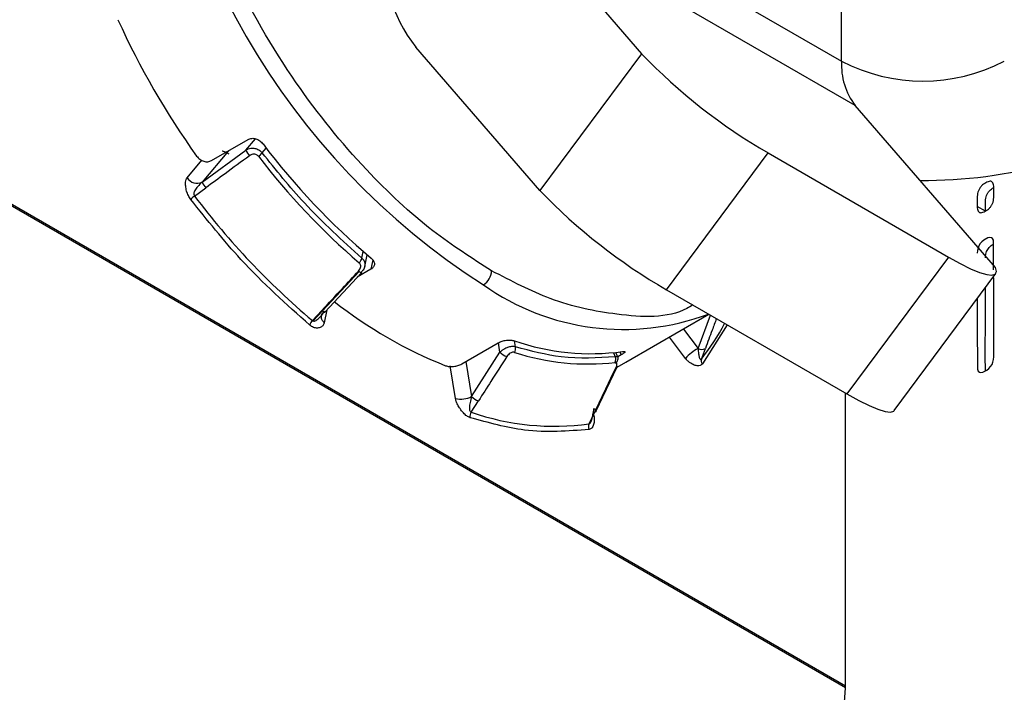
# Model space of a CAD drawing. Extents: x 1.2 to 31.3, y 1.7 to 20.7.
# Drawn here: x 29 to 29.3, y 11.4 to 11.6 of the extents above; entities that cross this region are included whole.
import ezdxf

# ---------------------------------------------------------------- set-up
doc = ezdxf.new("R2010")
doc.units = 0
doc.header["$MEASUREMENT"] = 0
doc.layers.get('0').update_dxf_attribs({"linetype": 'CONTINUOUS'})

msp = doc.modelspace()

# ---------------------------------------------------------------- linework, layer by layer
at = {"color": 7, "linetype": 'Continuous'}
for p, q in [((29.24471936274063, 11.56975255964858), (29.24471936274063, 11.62899180691041)), ((29.1338201422767, 11.62133791920906), (29.17629727641717, 11.57231053500461)), ((29.24939756666945, 11.55461649231263), (29.1338201422767, 11.62133791920906)), ((29.19452695258136, 11.59872802127349), (29.24471936274063, 11.56975255964858)), ((29.14155630783088, 11.52549989526576), (29.0990791736904, 11.57452727947021)), ((29.17629727641717, 11.57231053500461), (29.14155630783088, 11.52549989526576)), ((29.29738390391564, 11.49923035008954), (29.24939756666945, 11.55461649231263)), ((29.24608699616694, 11.3554993332677), (28.91898051274404, 11.54433388669126)), ((28.91900482180037, 11.54501905213911), (29.24611130522328, 11.35618449871555)), ((29.04090763777088, 11.5393331104695), (29.04418579965247, 11.5432365542674)), ((29.02917175474801, 11.53576549050283), (29.04169923709187, 11.5429974521233)), ((29.04651191626802, 11.53841976092235), (29.04789970120115, 11.54007225302548)), ((29.03496418830915, 11.53908713685912), (29.02596604360641, 11.52837267908612)), ((29.02596604796126, 11.52837268099907), (29.0409076367588, 11.53933311181788)), ((29.03496418830915, 11.53908713685914), (29.03500767234193, 11.53913449401854)), ((29.18484138808043, 11.49160072973177), (29.21958235666673, 11.53841136947062)), ((29.21958235666673, 11.53841136947062), (29.28131302797888, 11.50277501146332)), ((29.02085138089192, 11.52986903708907), (29.02588958779992, 11.5358682334467)), ((29.02338734226749, 11.52364126598923), (29.02723495799868, 11.52646335589172)), ((29.29392947561764, 11.5184868771611), (29.29114559065234, 11.52009397974343)), ((29.08063349937675, 11.5024008047131), (29.08110578088786, 11.50472738370573)), ((29.08149170429579, 11.49894530116553), (29.08243515145639, 11.50359296175256)), ((29.28131302797888, 11.50277501146332), (29.24657205939258, 11.45596437172447)), ((29.0843416936252, 11.50180559599366), (29.08374631244317, 11.49861229677927)), ((29.07975437744356, 11.49781962571292), (29.06718957379842, 11.48435024648031)), ((29.06790265844371, 11.48395929536387), (29.08046747393571, 11.49742868729623)), ((29.08374631244316, 11.49861229677927), (29.07903384470349, 11.49589184705956)), ((29.26274046962207, 11.45032940027218), (29.29748143820837, 11.49714004001103)), ((29.18484138808043, 11.49160072973177), (29.24657205939258, 11.45596437172447)), ((29.06694549703013, 11.48454473528273), (29.06371020801638, 11.48107619737439)), ((29.06718959220711, 11.48435024510349), (29.06399499498024, 11.48092566753299)), ((29.06645911451305, 11.48242360561754), (29.06613079369043, 11.48206773902888)), ((29.06866582003801, 11.48477739910983), (29.06776617311457, 11.48034550963105)), ((29.17091584960357, 11.46678753318627), (29.19936980601438, 11.48321365258246)), ((29.19562800686681, 11.47153707932945), (29.19988536657441, 11.48291602580632)), ((29.20556162472925, 11.4796391917229), (29.19709664387751, 11.46622397180935)), ((29.19064239555538, 11.47817542576615), (29.19562799319714, 11.47153707716513)), ((29.1147764341641, 11.4662350655643), (29.12730391650796, 11.47346702718478)), ((29.1278760368543, 11.47024202915891), (29.12734295894775, 11.47348357989058)), ((29.13320061466309, 11.47205445503235), (29.13285797491645, 11.47413798897215)), ((29.19132176810594, 11.46811731387135), (29.18584694422208, 11.47540707063753)), ((29.11816977898416, 11.4551224580056), (29.12787603566814, 11.47024202955883)), ((29.16672726106206, 11.47007278439972), (29.16732219765023, 11.46867746998359)), ((29.1682592100718, 11.46838151875383), (29.16749959993185, 11.47016304471808)), ((29.16935099185926, 11.46930566266993), (29.16815865874322, 11.46861734341333)), ((29.16889453433869, 11.47035062831458), (29.16935099185925, 11.46930566266993)), ((29.19675544639842, 11.46790881958907), (29.19812241569613, 11.47156223153933)), ((29.11266132121782, 11.45442809230106), (29.1108308613716, 11.46555881206271)), ((29.11620651908647, 11.46706063601722), (29.11816976757896, 11.45512245632118)), ((29.16792375465558, 11.46518379693623), (29.17091584960357, 11.46678753318627)), ((29.1606403754978, 11.44992546211704), (29.16796980660263, 11.46528027358698)), ((29.16794713774262, 11.46529013176048), (29.16799621663657, 11.46550016017218)), ((29.24611130522328, 11.35618449871555), (29.24611130522328, 11.4562303594447)), ((29.11802571645796, 11.44972052171772), (29.12052526899026, 11.45361373918826))]:
    msp.add_line(p, q, dxfattribs=at)
at = {"color": 7, "linetype": 'Continuous', "flags": 128}
for points in [[(29.29673609836317, 11.49843763853026), (29.29664375862081, 11.50854240940237), (29.29637480525244, 11.50910021352466), (29.29596684573952, 11.50941511872873), (29.29541988008207, 11.50948712501458), (29.29473390828008, 11.50931623238222), (29.29341384381103, 11.5085835967046), (29.29272225422235, 11.50800932750572), (29.29216141072025, 11.50737105596406), (29.29171698944054, 11.50665002309004), (29.29139954566932, 11.50586112642251), (29.29120907940659, 11.50500436596146), (29.29114559065234, 11.5040797417069), (29.29114559065234, 11.5040797417069)], [(29.28131302797888, 11.50277501146332), (29.28531897829045, 11.50056350619884), (29.28888363358613, 11.49880662324584), (29.29192612557548, 11.49754421950749), (29.29437743184105, 11.49680493405928), (29.29618194169104, 11.49660553843882), (29.29729871775155, 11.49695055616427), (29.29770242467784, 11.49783216011314), (29.29738390391564, 11.49923035008954)], [(29.08039031607488, 11.49765495150997), (29.08045559259209, 11.49753863739594), (29.08047758905295, 11.49745969942075), (29.08045563859578, 11.49742053072896), (29.08039040668756, 11.49742231878889), (29.0802838709492, 11.49746500939232), (29.08013926120035, 11.49754730829796), (29.07996096154178, 11.49766672046867), (29.07975437744356, 11.49781962571292)], [(29.29114559065234, 11.48860299889058), (29.29114559065234, 11.47964436146085), (29.29123809511916, 11.46442665195901), (29.29147740406676, 11.46379568156395), (29.29186327377656, 11.46341852618733), (29.29239570424856, 11.46329518582917), (29.29307469548275, 11.46342566048946), (29.29442957977935, 11.46413145128342), (29.29514769878934, 11.46469614440571), (29.29572599596779, 11.46532137981703), (29.29618721768607, 11.46604118106799), (29.29651717643934, 11.46684194965525), (29.29671587222759, 11.46772368557879), (29.29678330505081, 11.46868638883864), (29.29678330505081, 11.46868638883864)], [(29.24657205939258, 11.45596437172447), (29.25057800970416, 11.45375286645999), (29.25414266499984, 11.451995983507), (29.25718515698918, 11.45073357976864), (29.25963646325476, 11.44999429432043), (29.26144097310474, 11.44979489869997), (29.26255774916526, 11.45013991642542), (29.26274046962207, 11.45032940027218)], [(29.15834858251898, 11.44572980010921), (29.15940536455608, 11.4479439689135), (29.16023580939321, 11.44968366327526)]]:
    msp.add_lwpolyline(points, dxfattribs=at)
at = {"color": 7, "linetype": 'Continuous'}
for centre, radius, start, end in [((29.2558996137454, 11.70223245931083), 0.248066917757699, 182.6054784856541, 237.3945216599739), ((29.14461142824881, 11.60932772125402), 0.05730843701864648, 176.9595179957502, 217.390790441734), ((29.25029842966244, 11.69899780101821), 0.2780452985307135, 204.4427399202319, 215.5572602254037), ((29.31796698155209, 11.70862093335369), 0.1965981435596441, 223.895505040166, 239.9712053770571), ((29.26761046849278, 11.56853666902615), 0.02292337480742899, 176.9595179957345, 217.3907904417805), ((29.27255821239364, 11.62348134252086), 0.06051267353984334, 242.6096722366039, 297.3903277633977), ((29.23715995158143, 11.68477085526774), 0.2382451240809993, 216.9684669890211, 229.9324702406761), ((29.05200055070851, 11.54532877254199), 0.01260953980828326, 208.3910264670397, 218.82740026062), ((29.04096318722832, 11.54314854512025), 0.007290390520904828, 305.8838205935474, 319.5614229171872), ((29.23737893446389, 11.68473981442329), 0.2422280150893819, 217.5116058614398, 229.3893313962153), ((29.27308263316301, 11.68962664759701), 0.1606269201698325, 269.4660664929159, 285.5792943098266), ((29.02429750989746, 11.53215887060793), 0.004137543055848531, 213.6028293859292, 293.7825821931177), ((29.03705376055316, 11.53436517738004), 0.01260347833668472, 208.3895806498759, 218.8258684984595), ((29.02785794526862, 11.51738349642239), 0.007690641824785889, 125.5423311419405, 138.4913437102092), ((29.23264284191826, 11.68149187729577), 0.2621157756987072, 217.0288538409, 229.8720833890287), ((29.28322601296574, 11.66181029361476), 0.1965981435595466, 223.8955050401589, 239.9712053770574), ((29.07715311706534, 11.5034286974015), 0.003628997693095704, 314.7713394123159, 343.5460734235212), ((29.08566561985344, 11.50549009619688), 0.00968395086075927, 230.5276763226926, 232.380382603357), ((29.11896815143211, 11.49835754270129), 0.006050412530980161, 302.6054780428738, 357.3945253290407), ((29.17010871934353, 11.56092855337624), 0.08289430087246928, 234.7176210697917, 290.5489946790289), ((29.16522414009826, 11.60656157874477), 0.1516351199770105, 231.6664278490118, 248.3389486836861), ((29.06784686918573, 11.48406345756177), 0.0001181575273003472, 231.7473784745139, 298.1705521276824), ((29.06624563201841, 11.47855350900592), 0.003576636894416666, 135.1442626136449, 164.4034207611414), ((29.13863764277453, 11.51459614614358), 0.07454787419320523, 321.2243106873797, 332.4512289457393), ((29.15892491168344, 11.54925368513306), 0.07951108255919519, 250.828757514242, 277.8670219872935), ((29.13248746013629, 11.4748486127966), 0.006518102998690768, 224.9699477627989, 249.7586193055579), ((29.1305414035163, 11.47163323909161), 0.00269236453555256, 327.6834386321729, 9.000804423415792), ((29.1578155252513, 11.54692170035367), 0.08069754051100732, 251.9538027604281, 276.7419767979901), ((29.20503167817129, 11.45527459479336), 0.01878559794427787, 120.0383767073345, 136.8705254893066), ((29.19685711543188, 11.47334281988432), 0.002184371553784625, 235.7581126424207, 305.3979028708957), ((29.16513995291098, 11.46776744392229), 0.002364389976180485, 335.3732687256244, 22.63680699755034), ((29.19847151584817, 11.46737936826293), 0.001795888026421979, 162.8536660724722, 220.0425715409481), ((29.1145371811026, 11.46174351617525), 0.007552068944606204, 255.6177612118924, 298.7511280534397), ((29.12278158593495, 11.45972961634232), 0.006518812693223089, 224.9711114580273, 249.7495807716775), ((29.12030440316178, 11.44825992556596), 0.002706613201132492, 147.3408767006637, 188.3966485866493), ((29.14656658754211, 11.53239231624244), 0.08745974502177326, 250.9537358095738, 277.7420436921177), ((29.15916827636801, 11.44966102510053), 0.001574800948880203, 17.91545522557564, 56.8591207998337), ((29.16049002591059, 11.4447605706042), 0.002350572592034632, 155.6482133756257, 203.1503081083225), ((26.52622230982526, 11.54853666465966), 2.72670631409398, 350.4433853326094, 355.9403460198946), ((29.23624588607312, 11.35619150099411), 0.009865421635198353, 355.9767661294289, 359.9593326005763)]:
    msp.add_arc(centre, radius, start, end, dxfattribs=at)
for points, knots in [([(29.12501230923267, 11.49808250038269), (29.11828268061543, 11.50238018056586), (29.10363431946686, 11.51173492731413), (29.08060320170478, 11.53320914333954), (29.05637694610461, 11.56307356722583), (29.03394736136526, 11.60194592269468), (29.01765495748172, 11.64688164570377), (29.01155564631916, 11.692237626585), (29.0178482623048, 11.73003366035637), (29.03134402902992, 11.75436216638787), (29.04456665677588, 11.76069735646699), (29.04920674723036, 11.76292050420874)], [0, 0, 0, 0, 0.07623625071470397, 0.1659432037930627, 0.2703875093304765, 0.3894723397805341, 0.5208017026884117, 0.6592350061594402, 0.7976683096304686, 0.9289976725383463, 1, 1, 1, 1]), ([(29.04169923709187, 11.5429974521233), (29.04210017142205, 11.54315976433941), (29.04289973446918, 11.54348345537888), (29.04435204032113, 11.54329845015185), (29.04576023502697, 11.5426365998778), (29.04645944260521, 11.5418769959572), (29.04681005461185, 11.54149609869129)], [0, 0, 0, 0, 0.2506129070427043, 0.4997846393455925, 0.7491710376013866, 1, 1, 1, 1]), ([(29.04090763605062, 11.53933311140762), (29.04119300824748, 11.53949526738919), (29.04172483391012, 11.53979746470657), (29.04276515828765, 11.54003966945127), (29.04378692152206, 11.54003045081605), (29.0447291618281, 11.53976449334388), (29.04565853235362, 11.53932182738608), (29.04617439027194, 11.53877654158878), (29.04651191626803, 11.53841976092234)], [0, 0, 0, 0, 0.1627641009653512, 0.3033306215582939, 0.5171885102545709, 0.6445255165435527, 0.7674129351233621, 0.9999999999999999, 0.9999999999999999, 0.9999999999999999, 0.9999999999999999]), ([(29.02409891186959, 11.53730993448112), (29.02444033942855, 11.536919322266), (29.02512122965044, 11.53614034578669), (29.02651916762732, 11.53546729680349), (29.02796978169347, 11.53527936614949), (29.02877032851836, 11.53560313822249), (29.02917175474801, 11.53576549050282)], [0, 0, 0, 0, 0.250612823063118, 0.4997833836889008, 0.7491713613101626, 1, 1, 1, 1]), ([(29.04217724238881, 11.53742290119103), (29.03938855159516, 11.53537640930379), (29.03440874486531, 11.53172195822737), (29.02942694910754, 11.52807015154639), (29.02723495799868, 11.52646335589172)], [0, 0, 0, 0, 0.5599998041965064, 1, 1, 1, 1]), ([(29.03528463066491, 11.53791940889325), (29.03495384985406, 11.53814364489941), (29.03422620789494, 11.53863691271146), (29.03332446743211, 11.53884460423929), (29.03284493305149, 11.53903211269441), (29.0328002448404, 11.53904958676459)], [0, 0, 0, 0, 0.4304651096595646, 0.9469245659270746, 1, 1, 1, 1]), ([(29.04523640290558, 11.53724181829959), (29.04511243760568, 11.53737637823949), (29.04486737005865, 11.53764239037698), (29.04433347098117, 11.53788614471511), (29.04367569564917, 11.53797460265), (29.04289610441266, 11.53786715306266), (29.04242189279732, 11.53757409348979), (29.04217724238881, 11.53742290119103)], [0, 0, 0, 0, 0.1631591920352271, 0.3225501249333864, 0.5110275018327446, 0.7477343077332568, 1, 1, 1, 1]), ([(29.08063349937074, 11.50240080471802), (29.07394927780512, 11.50845190312675), (29.06201316786902, 11.51925743599722), (29.05124840981191, 11.5325646060852), (29.04651191626805, 11.53841976092235)], [0, 0, 0, 0, 0.5600000001176234, 1, 1, 1, 1]), ([(29.02209876502255, 11.52248034002962), (29.02180054732478, 11.52292251868918), (29.0211906525842, 11.52382683268828), (29.02061241535673, 11.52544181088852), (29.02032556875663, 11.52697808213225), (29.02031289127209, 11.5282858846495), (29.02046634420919, 11.52926234762792), (29.02073062502264, 11.5296787569406), (29.0208513854749, 11.52986903097628)], [0, 0, 0, 0, 0.1750658028429262, 0.3580327834716369, 0.5700080191930301, 0.7405184266028456, 0.8814325120698396, 1, 1, 1, 1]), ([(29.02596604819778, 11.52837268101773), (29.02544709736889, 11.52790600862978), (29.02452279543416, 11.5270748196865), (29.02381658598421, 11.52602464068817), (29.02350687898183, 11.5255640864014)], [0, 0, 0, 0, 0.5614516311010971, 1, 1, 1, 1]), ([(29.29678331778089, 11.52653240994847), (29.2967710721984, 11.52686745089726), (29.2967484453994, 11.52748652346597), (29.29651146592375, 11.5282093568808), (29.29610004913129, 11.52864282417798), (29.29551687396972, 11.5287421882376), (29.29482180572499, 11.52857943226167), (29.29383709172036, 11.52810183419714), (29.29281922765676, 11.52740594593531), (29.29197192872355, 11.52636155859922), (29.29150076183967, 11.52545874972284), (29.29122240114704, 11.52448029741184), (29.29115428366909, 11.5238268242016), (29.29114861721171, 11.52347381341343), (29.29114812497368, 11.52338704926472), (29.29114698994268, 11.52309066888652), (29.29114579341393, 11.52197868628893), (29.29114568027925, 11.52092707849296), (29.29114559065234, 11.52009397974343)], [0, 0, 0, 0, 0.0747546808301784, 0.1381281077761486, 0.1948145007533096, 0.2512035956536091, 0.3103908202030003, 0.3763567281223962, 0.501092336339521, 0.5609133370378955, 0.618428755591226, 0.6799478676537336, 0.7507171085522009, 0.7527419563105485, 0.7565740380548075, 0.7696602854008421, 0.8175215808286467, 0.9999999999999999, 0.9999999999999999, 0.9999999999999999, 0.9999999999999999]), ([(29.29114559065234, 11.52009397974343), (29.29115792479098, 11.51976320758751), (29.29118076847545, 11.51915059449955), (29.29141901184842, 11.5184356315184), (29.29183138236771, 11.51800541996607), (29.29241370986234, 11.51790176954247), (29.29310765403388, 11.51805504320905), (29.29409159605285, 11.51852360562757), (29.29510799878427, 11.51920616768372), (29.2959569293698, 11.52024385034005), (29.29642724770104, 11.52114581918837), (29.29670512693786, 11.52212744292432), (29.29677408223299, 11.52278502295523), (29.29678011558869, 11.52314110010897), (29.29678063529505, 11.52322823275789), (29.29678183789702, 11.52352571339518), (29.29678310179255, 11.52464145994838), (29.29678322230941, 11.52569656948418), (29.29678331778089, 11.52653240994847)], [0, 0, 0, 0, 0.07383346309867578, 0.1367447199360265, 0.1934063962778261, 0.2500591831480857, 0.3094422925155533, 0.3752478043208036, 0.4999181861650692, 0.5593628375403328, 0.6167404878033551, 0.6784846657030532, 0.7498577197328296, 0.7518936805411373, 0.7557425390056206, 0.7688793735449602, 0.8169100314512621, 1, 1, 1, 1]), ([(29.29392947561764, 11.5184868771611), (29.29392965502583, 11.5193147126496), (29.29392988055217, 11.52035534905914), (29.29393007634951, 11.52145209943392), (29.2939310302344, 11.52174162294584), (29.29393109528502, 11.52182037994709), (29.29393720225006, 11.52217963533312), (29.29400292713323, 11.52283899973827), (29.29427105224273, 11.52382799636221), (29.29472714890441, 11.52472887060843), (29.29556417659882, 11.52575974982194), (29.29628994510842, 11.52622606012102), (29.29678249389409, 11.52654252545194)], [0, 0, 0, 0, 0.2932519427785056, 0.3686344123487751, 0.3885148159514991, 0.3956329589770832, 0.396521544774927, 0.5145689732651207, 0.6155184188525621, 0.7076467638955045, 0.8015920647943102, 1, 1, 1, 1]), ([(29.02350687898183, 11.5255640864014), (29.02341514683263, 11.5253731391778), (29.02324743452401, 11.52502403365734), (29.02313805193361, 11.52448928022217), (29.02317131532254, 11.52408350453551), (29.02327233844534, 11.52380974081066), (29.02334926998272, 11.52369703992915), (29.02338734230085, 11.52364126587391)], [0, 0, 0, 0, 0.3167746086685238, 0.579153561629901, 0.7996593354930043, 0.9008542689378446, 0.9999999999999999, 0.9999999999999999, 0.9999999999999999, 0.9999999999999999]), ([(29.06280069182825, 11.47951513188454), (29.05479702320471, 11.48666778398286), (29.04050306680804, 11.49944188821217), (29.02772288964619, 11.51544007707005), (29.02209876502255, 11.52248034002962)], [0, 0, 0, 0, 0.5599337511197259, 1, 1, 1, 1]), ([(29.29392947561764, 11.50247263912457), (29.29393967070304, 11.50277739040236), (29.29395874538969, 11.50334757053363), (29.29414903850714, 11.50422909424685), (29.29447199278062, 11.50504746708225), (29.2949374439895, 11.50579629496472), (29.29552691542139, 11.50644774410449), (29.29611583686354, 11.50695613997722), (29.29650305364079, 11.50715281868706), (29.29665574827979, 11.50723037675365)], [0, 0, 0, 0, 0.1741827233187778, 0.3258904401217009, 0.4633157312092058, 0.5972972933044989, 0.7393968607775109, 0.8972340440733966, 1, 1, 1, 1]), ([(29.07950947982105, 11.49801474709632), (29.07966354380676, 11.49820210556383), (29.07996424469608, 11.49856779036382), (29.080195647147, 11.49920223169455), (29.08024861183506, 11.49982333774366), (29.08011747860135, 11.50041986106657), (29.07984419329329, 11.50070919624552), (29.07970894455626, 11.50085238805414)], [0, 0, 0, 0, 0.2159263270281521, 0.42144332607646, 0.6126483996939073, 0.8082999225276337, 1, 1, 1, 1]), ([(29.08063349937074, 11.50240080471802), (29.0809342954383, 11.50208376684964), (29.08139405836151, 11.50159917854263), (29.08165733890545, 11.50078288399813), (29.08173231440476, 11.49997516958722), (29.08152732004946, 11.4991223591927), (29.08105051003333, 11.49828542599869), (29.08062087543215, 11.49787514296472), (29.08039031065393, 11.49765496326673)], [0, 0, 0, 0, 0.2325575568205274, 0.3554612365984175, 0.4828349750494418, 0.6965931726730747, 0.8371757589820338, 1, 1, 1, 1]), ([(29.08380393914504, 11.50244512313435), (29.08411775795061, 11.50212485570673), (29.08474358955253, 11.50148616397219), (29.08500794755978, 11.5003831777666), (29.08471343835161, 11.49934596945747), (29.08406930612889, 11.49885732345095), (29.08374631244317, 11.49861229677927)], [0, 0, 0, 0, 0.2506128230636506, 0.4997833836892074, 0.7491713613102956, 1, 1, 1, 1]), ([(29.06694549703013, 11.48454473528273), (29.06929014565611, 11.48705965541117), (29.07347701731437, 11.49155058325933), (29.07766622773403, 11.49603958629421), (29.07950947982105, 11.49801474709632)], [0, 0, 0, 0, 0.5600001187875144, 1, 1, 1, 1]), ([(29.19385107251311, 11.48639954961902), (29.19318301429724, 11.48599571274661), (29.1860725742677, 11.48169749771868), (29.16912813390016, 11.48247866645337), (29.14644698064213, 11.48694744600945), (29.13175978080032, 11.49457726993841), (29.12501230923267, 11.49808250038269)], [0, 0, 0, 0, 0.03851317543268309, 0.4099128156156464, 0.7289070386494506, 1, 1, 1, 1]), ([(29.29678330505081, 11.46868638883864), (29.29678295430179, 11.47146522160785), (29.296781920037, 11.47965925425811), (29.29682932381633, 11.48885121206114), (29.29676642831231, 11.49519973287659), (29.29675687765361, 11.49616375338236)], [0, 0, 0, 0, 0.3032485143446629, 0.8941985481149911, 0.9999999999999999, 0.9999999999999999, 0.9999999999999999, 0.9999999999999999]), ([(29.29400298462543, 11.46390922792963), (29.29397672896319, 11.46449742317174), (29.29377277027157, 11.46906662926769), (29.29400212676765, 11.47870165884702), (29.29395495785475, 11.48756550806798), (29.29392947561764, 11.49235405827343)], [0, 0, 0, 0, 0.06360953873464624, 0.4941303011932006, 0.9999999999999999, 0.9999999999999999, 0.9999999999999999, 0.9999999999999999]), ([(29.06536029412313, 11.48138335860235), (29.06576324955908, 11.48173871022196), (29.06668987916031, 11.48255587088095), (29.06741545386113, 11.48359713169246), (29.06782550413936, 11.48418558838065)], [0, 0, 0, 0, 0.4348613894964353, 1, 1, 1, 1]), ([(29.06718956199759, 11.48435026194517), (29.06714537785481, 11.48438458165447), (29.06706647170401, 11.4844458714292), (29.06698246395488, 11.48451452488813), (29.06694549703013, 11.48454473528273)], [0, 0, 0, 0, 0.5599581569729213, 1, 1, 1, 1]), ([(29.06776616237706, 11.4803455184159), (29.06766227722024, 11.4800471657654), (29.06742393864969, 11.47936267005483), (29.06660688393178, 11.47873826232698), (29.06548802578085, 11.4784294078955), (29.06414904542353, 11.47857837394405), (29.0632260557235, 11.47921961370009), (29.06280069182825, 11.47951513188454)], [0, 0, 0, 0, 0.1519056610555987, 0.3485096352603114, 0.5714413648676457, 0.8024968530168392, 0.9999999999999999, 0.9999999999999999, 0.9999999999999999, 0.9999999999999999]), ([(29.06371020801638, 11.48107619737439), (29.06375943895866, 11.48103958507056), (29.06384840783171, 11.48097342027136), (29.06394972933756, 11.48094041687128), (29.06399498456949, 11.48092567590871)], [0, 0, 0, 0, 0.5533501841339186, 1, 1, 1, 1]), ([(29.06399499498024, 11.48092566753299), (29.0640915974685, 11.48091017283964), (29.06429683546453, 11.48087725339967), (29.06477462735246, 11.48099037173859), (29.06511685526242, 11.48122000927269), (29.06536029412313, 11.48138335860235)], [0, 0, 0, 0, 0.2042591606077011, 0.4339612938353486, 1, 1, 1, 1]), ([(29.20192925550441, 11.48173611384216), (29.20143916195341, 11.48042605510056), (29.20017070334896, 11.47703536513998), (29.19890133747682, 11.47364355198487), (29.19812241569613, 11.47156223153933)], [0, 0, 0, 0, 0.3863693693113096, 1, 1, 1, 1]), ([(29.12730391650796, 11.47346702718478), (29.1277114679241, 11.473662860881), (29.12852422709096, 11.47405340211207), (29.13007256365328, 11.47436658052811), (29.13161489270691, 11.4744271300724), (29.132413569629, 11.47424400789128), (29.13281405973669, 11.47415218274896)], [0, 0, 0, 0, 0.250612907042623, 0.4997846393454676, 0.7491710376012906, 1, 1, 1, 1]), ([(29.1332006146631, 11.47205445503235), (29.13284987793, 11.47212557993912), (29.13214737076412, 11.47226803937368), (29.13081540342831, 11.47204750220871), (29.12964428580574, 11.47155292380748), (29.12862709017392, 11.47093572795719), (29.12813971804641, 11.4704855753445), (29.12787603496311, 11.47024202914608)], [0, 0, 0, 0, 0.2185915173500578, 0.4378272728276276, 0.6632143636749857, 0.8177887696379085, 1, 1, 1, 1]), ([(29.13281674055781, 11.47019391002726), (29.13268101699465, 11.47022012507897), (29.13241270448513, 11.4702719497301), (29.1319095875739, 11.47015983447496), (29.13134137045023, 11.46987945726509), (29.13071996200314, 11.46940429871866), (29.13039828891465, 11.46896151050858), (29.13023233462339, 11.46873307174199)], [0, 0, 0, 0, 0.1631591919872878, 0.3225501249223715, 0.5110275017889335, 0.7477343076403177, 1, 1, 1, 1]), ([(29.16732219775124, 11.46867747000146), (29.16125325934559, 11.46827330022918), (29.15041586933777, 11.46755156849311), (29.13846083136828, 11.47067857303451), (29.13320061466312, 11.47205445503235)], [0, 0, 0, 0, 0.5600000001176546, 1, 1, 1, 1]), ([(29.16980794426987, 11.47049092837926), (29.17007192605323, 11.47051704003861), (29.1705983704199, 11.4705691130862), (29.170728615538, 11.4703433081573), (29.17033800928381, 11.46991559861107), (29.16968062876904, 11.46950936464499), (29.16935099185925, 11.46930566266993)], [0, 0, 0, 0, 0.2506128230630455, 0.4997833836888892, 0.7491713613101147, 1, 1, 1, 1]), ([(29.1956280018726, 11.47153708232429), (29.19568179590229, 11.47090681671597), (29.19577760812505, 11.46978425443143), (29.19597407907484, 11.46885542764511), (29.19606024088241, 11.46844809315153)], [0, 0, 0, 0, 0.5614526846328753, 1, 1, 1, 1]), ([(29.10925333314716, 11.46563436923687), (29.10965635310403, 11.46552304747508), (29.11046007366102, 11.46530104460187), (29.11200517051682, 11.46533973714542), (29.11355478868185, 11.46564799278006), (29.11436843787994, 11.4660389992603), (29.1147764341641, 11.4662350655643)], [0, 0, 0, 0, 0.2506128230646904, 0.4997833836903026, 0.7491713613107401, 1, 1, 1, 1]), ([(29.13023233462339, 11.46873307174199), (29.12842096991056, 11.46591059340372), (29.12518638893526, 11.46087045175168), (29.1219495005247, 11.45583106871231), (29.12052526899026, 11.45361373918826)], [0, 0, 0, 0, 0.5599998041965198, 1, 1, 1, 1]), ([(29.1675645645467, 11.46503833509256), (29.16765116389064, 11.46523925754792), (29.16782018790311, 11.46563141663431), (29.16789809462194, 11.46613447750905), (29.16784523673006, 11.46652133774083), (29.16765876676757, 11.46678245532186), (29.16741160326727, 11.46678227844598), (29.16728928219812, 11.46678219091021)], [0, 0, 0, 0, 0.2159261825588143, 0.4214432594264812, 0.6126483685748725, 0.8082999082177016, 1, 1, 1, 1]), ([(29.16735870435483, 11.46633446982571), (29.16755694693022, 11.46658455339726), (29.16792334291571, 11.46704676297293), (29.16826980417801, 11.46773033359161), (29.1683502977256, 11.46833278953681), (29.1680641276566, 11.46871337484014), (29.16756925391513, 11.46868942599844), (29.16732219775124, 11.46867747000146)], [0, 0, 0, 0, 0.1822534997251906, 0.3368446485850345, 0.5621887035774764, 0.7814311604399234, 1, 1, 1, 1]), ([(29.19709664387751, 11.46622397180935), (29.19686281130128, 11.46601458969006), (29.19638459267278, 11.46558637548854), (29.19527512792375, 11.46555912887988), (29.19408814996203, 11.46591311667117), (29.19296195881231, 11.46654861388685), (29.19203964288607, 11.46725825728361), (29.1915469207114, 11.46784789113466), (29.19132177408872, 11.46811732100206)], [0, 0, 0, 0, 0.1750653834463638, 0.3580319257509422, 0.5700066536513876, 0.7405166525723981, 0.8814305458133781, 1, 1, 1, 1]), ([(29.19606024088241, 11.46844809315153), (29.19611136019833, 11.46831266872183), (29.19620482076326, 11.46806507456926), (29.1963899142808, 11.46783194259602), (29.19655298147925, 11.46777623335204), (29.19667451770103, 11.46782273586105), (29.19672865512196, 11.46788032116227), (29.1967554469577, 11.46790881930468)], [0, 0, 0, 0, 0.3167746086720306, 0.5791535616227932, 0.7996593354762904, 0.9008542689246846, 0.9999999999999999, 0.9999999999999999, 0.9999999999999999, 0.9999999999999999]), ([(29.16023580939321, 11.44968366327526), (29.1616033011826, 11.4525497818386), (29.16404524947182, 11.45766784790434), (29.16648921879329, 11.46278624287298), (29.1675645645467, 11.46503833509256)], [0, 0, 0, 0, 0.5600003060765189, 0.9999999999999999, 0.9999999999999999, 0.9999999999999999, 0.9999999999999999]), ([(29.1675645645467, 11.46503833509256), (29.16772576224926, 11.4650770042254), (29.16792231541286, 11.4651241546517), (29.16794335347235, 11.46526482784084), (29.16794713774262, 11.46529013176048)], [0, 0, 0, 0, 0.8201226559218646, 1, 1, 1, 1]), ([(29.11762680245828, 11.44786469192168), (29.11725058609678, 11.4480293039337), (29.11648117374494, 11.44836595732859), (29.11528778825578, 11.44948865307343), (29.11424563683065, 11.45082526818614), (29.11344033533875, 11.45219938847143), (29.11289666707817, 11.45339165063288), (29.11273514056476, 11.45410302856261), (29.11266133193417, 11.45442808870109)], [0, 0, 0, 0, 0.1750653834257415, 0.3580319257062169, 0.5700066536050299, 0.7405166525434873, 0.8814305458044561, 1, 1, 1, 1]), ([(29.11816977644867, 11.45512246103988), (29.11796715693884, 11.45441971769424), (29.11760627254847, 11.45316806574776), (29.11746662802592, 11.45189615850606), (29.11740538729545, 11.45133836699987)], [0, 0, 0, 0, 0.5614526846762177, 1, 1, 1, 1]), ([(29.11740538729545, 11.45133836699987), (29.11740982924242, 11.4511267299954), (29.11741795037756, 11.45073979770485), (29.11754039069949, 11.45023659851124), (29.11771477985614, 11.4499308091625), (29.117885623139, 11.44977788731629), (29.11797933842367, 11.4497395125175), (29.11802571677842, 11.44972052137814)], [0, 0, 0, 0, 0.3167746085990275, 0.5791535615364148, 0.7996593354248315, 0.9008542688995361, 1, 1, 1, 1]), ([(29.15975122528205, 11.44921348898066), (29.15982785906455, 11.44898376016492), (29.160086409727, 11.44820869027339), (29.16014296244487, 11.44689865076397), (29.15994599922344, 11.44542720995945), (29.15937867738738, 11.44421916387995), (29.15865995546164, 11.44395718827656), (29.15832872927556, 11.44383645565821)], [0, 0, 0, 0, 0.08896710332854849, 0.3001614007536976, 0.5396372821532578, 0.7878398003681304, 1, 1, 1, 1]), ([(29.15925880333076, 11.44719616738812), (29.15941533945905, 11.44773976579204), (29.15977530732879, 11.44898981561501), (29.15993754100894, 11.45026117193732), (29.1600292255254, 11.45097966448179)], [0, 0, 0, 0, 0.4348613902617151, 1, 1, 1, 1]), ([(29.15832872927556, 11.44383645565821), (29.15111869550907, 11.44325395627478), (29.13824211189136, 11.44221365573515), (29.12392658338779, 11.4461378058851), (29.11762680245828, 11.44786469192168)], [0, 0, 0, 0, 0.5599337511051428, 1, 1, 1, 1]), ([(29.15834858457499, 11.44572979847621), (29.15838913087395, 11.44574018666533), (29.15847106165509, 11.44576117779082), (29.15863712332637, 11.44588075618705), (29.15884209751368, 11.4461490000033), (29.15906541626764, 11.44661797950958), (29.1591904271565, 11.44699173657201), (29.15925880333076, 11.44719616738812)], [0, 0, 0, 0, 0.09914472693960692, 0.200338998453897, 0.4208444341819803, 0.6832240594958037, 1, 1, 1, 1])]:
    msp.add_open_spline(points, degree=3, knots=knots, dxfattribs=at)
for points in [[(29.0678255035346, 11.48418558887631), (29.06750166553794, 11.48394143646051), (29.06685398954462, 11.48345313162891), (29.06656383884288, 11.48240554143986), (29.06682065172683, 11.48129580142174), (29.06745099216769, 11.48066227942211), (29.06776616238812, 11.48034551842229)], [(29.06777371976155, 11.48397067562468), (29.06770053099641, 11.48400684803891), (29.06755415346614, 11.48407919286736), (29.06731111262679, 11.48425989435812), (29.06718959220711, 11.48435024510349)], [(29.16066672805862, 11.45014547688468), (29.16066954208982, 11.45008776278754), (29.16067517015221, 11.44997233459324), (29.16059344934476, 11.44983764209673), (29.16045329190407, 11.44973456829068), (29.1603082898142, 11.44970064253576), (29.16023578876927, 11.44968367965829)]]:
    msp.add_open_spline(points, degree=3, dxfattribs=at)

doc.saveas('drawing.dxf')
